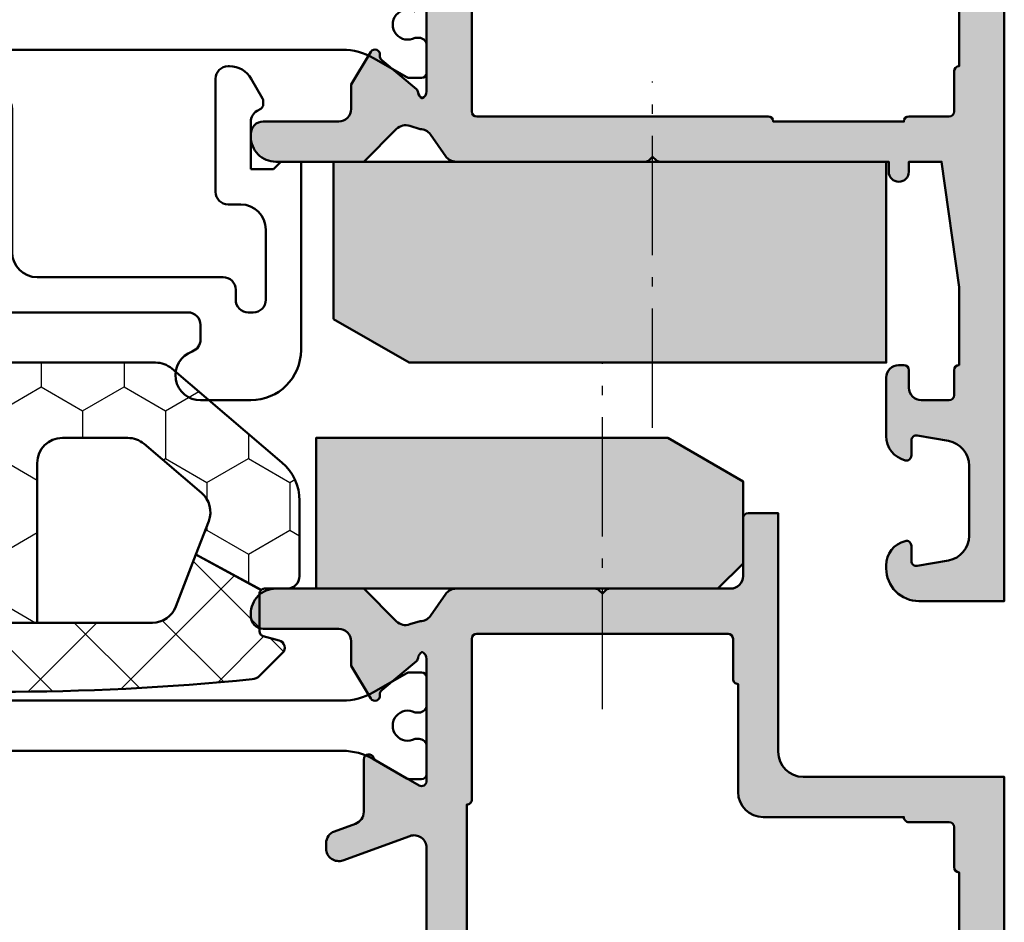
# Model space of a CAD drawing. Units: millimetres. Extents: x 0 to 1084, y -332 to 511.
# Drawn here: x 231 to 270, y 89 to 125 of the extents above; entities that cross this region are included whole.
import ezdxf

# ---------------------------------------------------------------- set-up
doc = ezdxf.new("R2010")
doc.units = ezdxf.units.MM
doc.linetypes.add('AM_DIN_G_W050', pattern=[13.75, 9.75, -1.5, 1, -1.5])
doc.linetypes.add('AM_DIN_G_W050x2', pattern=[6.875, 4.75, -0.875, 0.375, -0.875])
for name, color, linetype, lineweight in [('AL-AM_0', 3, 'Continuous', 50), ('AL-AM_8', 253, 'Continuous', 25), ('AM_5', 3, 'Continuous', 25), ('AM_7', 4, 'AM_DIN_G_W050', 25), ('GS-AM_0', 2, 'Continuous', 50), ('GS-AM_8', 51, 'Continuous', 25), ('PL-AM_0', 6, 'Continuous', 50)]:
    doc.layers.add(name, color=color, linetype=linetype, lineweight=lineweight)

# ---------------------------------------------------------------- blocks, each defined once
blk = doc.blocks.new('280281')
at = {"layer": 'AL-AM_8'}
h = blk.add_hatch(color=256, dxfattribs=at)
edge = h.paths.add_edge_path()
edge.add_arc((67.46787195789734, 56.46577847541391), 0.1999999999999008, 96.5627117052826, 139.9999892589181, ccw=False)
edge.add_arc((67.41072664004231, 56.96250215377783), 0.3000000000002453, 276.5627117052725, 331.6207038495379)
edge.add_arc((67.39969811996421, 56.69995630836223), 0.3000000000002071, 23.56858288758681, 89.99999999995386)
edge.add_line((67.39969811996446, 56.99995630836244), (62.53367271618686, 56.99995630836182))
edge.add_arc((62.53367271618686, 56.79995630836189), 0.1999999999999247, 90, 210.0000000000036)
edge.add_line((62.36046763543004, 56.69995630836192), (63.35401309479653, 54.97908509310989))
edge.add_arc((63.52721817555341, 55.07908509310978), 0.1999999999999369, 209.9999999999733, 251.4096221092677)
edge.add_arc((63.39969811997184, 54.69995630836193), 0.199999999999939, -89.99999999986971, 71.40962210942479, ccw=False)
edge.add_line((63.3996981199723, 54.49995630836199), (61.31051931771003, 54.49995630836244))
edge.add_arc((61.31051931770995, 53.99995630836248), 0.4999999999999574, 89.99999999999105, 160.0000000000001)
edge.add_line((60.84067300731704, 54.17096638002531), (60.53420273849383, 53.32894623669927))
edge.add_arc((60.06435642810089, 53.49995630836217), 0.5000000000000072, 269.99999999999346, 339.9999999999925, ccw=False)
edge.add_line((60.06435642810084, 52.99995630836216), (59.85152087360564, 52.99995630836216))
edge.add_arc((59.85152087360562, 53.49995630836218), 0.5000000000000213, 159.9999999999999, 270.00000000000244, ccw=False)
edge.add_line((59.38167456321264, 53.67096638002502), (60.34910011432135, 56.32894623669912))
edge.add_arc((59.87925380392837, 56.49995630836197), 0.5000000000000211, 340, 450.0000000000024)
edge.add_line((59.87925380392835, 56.99995630836199), (27.82378794328258, 56.99995630836281))
edge.add_arc((27.82378794328255, 56.4999563083628), 0.5000000000000142, 89.99999999999675, 200.0000000000011)
edge.add_line((27.35394163288959, 56.32894623669995), (28.32136718399852, 53.67096638002502))
edge.add_arc((27.85152087360561, 53.49995630836215), 0.4999999999999674, -89.99999999999721, 20.000000000005684, ccw=False)
edge.add_line((27.85152087360564, 52.99995630836219), (27.63868531911044, 52.99995630836216))
edge.add_arc((27.63868531911038, 53.49995630836216), 0.5, 200.0000000000069, 270.00000000000693, ccw=False)
edge.add_line((27.16883900871744, 53.32894623669927), (26.86236873989424, 54.17096638002531))
edge.add_arc((26.39252242950132, 53.99995630836248), 0.4999999999999571, 20.0000000000001, 90.00000000000938)
edge.add_line((26.39252242950124, 54.49995630836244), (24.29969790666553, 54.49995630836199))
edge.add_arc((24.29969790666553, 54.699956308362), 0.2000000000000099, 108.590377890671, 270, ccw=False)
edge.add_arc((24.1721778510834, 55.07908509310977), 0.1999999999999737, 288.5903778907963, 330.0000000000724)
edge.add_line((24.34538293184039, 54.97908509311), (25.33892839120688, 56.69995630836203))
edge.add_arc((25.16572331045003, 56.79995630836203), 0.1999999999999656, 329.9999999999962, 450.0000000000223)
edge.add_line((25.16572331044995, 56.99995630836199), (20.29969790666996, 56.99995630836199))
edge.add_arc((20.29969790666999, 56.69995630836203), 0.2999999999999616, 90.00000000000472, 156.4314171123618)
edge.add_arc((20.28866938659207, 56.96250215377768), 0.3000000000000661, 208.3792961504604, 263.437288294731)
edge.add_arc((20.23152406873699, 56.46577847541379), 0.2000000000000558, 40.00001074104739, 83.43728829469899, ccw=False)
edge.add_line((20.38473293326058, 56.59433602607268), (21.5446346212932, 55.21201954857688))
edge.add_arc((21.69784348581642, 55.34057709923567), 0.1999999999997108, 220.000010741093, 279.9999721081986)
edge.add_arc((21.76730256511973, 54.94665396421792), 0.200000000000142, -59.04593735660433, 99.99997210814797, ccw=False)
edge.add_line((21.87017269883995, 54.77513797199433), (20.57770765205703, 53.99995630836261))
edge.add_line((20.57770765205703, 53.99995630836261), (19.59969790667117, 53.99995630836267))
edge.add_arc((19.5996979066712, 53.49995630836275), 0.4999999999999147, 90.00000000000325, 180.0000000000163)
edge.add_line((19.09969790667128, 53.49995630836261), (19.09969790667128, 50.49995630836267))
edge.add_arc((18.59969790667127, 50.49995630836263), 0.5000000000000142, -89.99999999998539, 4.888534022029489e-12, ccw=False)
edge.add_line((18.59969790667139, 49.99995630836261), (18.49969790667137, 49.99995630836261))
edge.add_arc((18.49969790667119, 50.99995630836254), 0.999999999999929, 179.9999999999992, 270.0000000000106, ccw=False)
edge.add_line((17.49969790667126, 50.99995630836256), (17.49969790667126, 54.49995630836273))
edge.add_line((17.49969790667126, 54.49995630836273), (18.80601659211368, 55.80627499380526))
edge.add_arc((18.45246320152037, 56.15982838439854), 0.5000000000000266, 315.0000000000026, 380.0000000000025)
edge.add_line((18.92230951191334, 56.3308384560614), (18.79969790666996, 56.73967278308592))
edge.add_arc((18.29969790666998, 56.73967278308594), 0.4999999999999822, 359.9999999999984, 415.0000000000359)
edge.add_line((18.58648612484524, 57.1492488052306), (17.71290968849462, 57.76093361116497))
edge.add_arc((17.99969790667025, 58.17050963331177), 0.5000000000019498, 180.0000000001197, 235.00000000014148, ccw=False)
edge.add_line((17.4996979066683, 58.17050963331073), (17.49969790666819, 63.71711359588903))
edge.add_arc((17.69969790666811, 63.7171135958892), 0.1999999999999247, 135.0000000000561, 180.0000000000489, ccw=False)
edge.add_line((17.55827655043072, 63.85853495212632), (17.69969790666801, 63.99995630836361))
edge.add_line((17.69969790666801, 63.99995630836361), (17.55827655043083, 64.1413776646009))
edge.add_arc((17.69969790666823, 64.28279902083817), 0.2000000000000348, 179.9999999999959, 224.9999999999755, ccw=False)
edge.add_line((17.49969790666819, 64.28279902083818), (17.49969790666773, 69.09995630836369))
edge.add_arc((16.99969790666773, 69.09995630836369), 0.5, 0, 90)
edge.add_line((16.99969790666773, 69.59995630836369), (14.69969790666812, 69.59995630836369))
edge.add_arc((14.69969790666811, 69.79995630836372), 0.2000000000000313, 180.0000000000122, 270.0000000000041, ccw=False)
edge.add_line((14.49969790666808, 69.79995630836368), (14.49969790666821, 70.99995630836361))
edge.add_line((14.49969790666821, 70.99995630836361), (23.99969790666682, 70.99995630836372))
edge.add_arc((23.99969790666682, 71.99995630836372), 1, 270, 360)
edge.add_line((24.99969790666682, 71.99995630836372), (24.99969790666671, 79.99995630836358))
edge.add_line((24.99969790666671, 79.99995630836358), (73.99969790666866, 79.9999563083621))
edge.add_line((73.99969790666866, 79.9999563083621), (73.99969790666853, 76.9999563083621))
edge.add_arc((72.99969790666853, 76.9999563083621), 1, -90, 0, ccw=False)
edge.add_line((72.99969790666853, 75.9999563083621), (72.59969790666855, 75.9999563083621))
edge.add_arc((72.59969790666855, 76.19995630836215), 0.2000000000000455, 180, 270, ccw=False)
edge.add_line((72.39969790666851, 76.19995630836215), (72.39969790666851, 77.89995630836219))
edge.add_arc((71.89969790666851, 77.89995630836219), 0.5, 0, 90)
edge.add_line((71.89969790666851, 78.39995630836219), (69.99969790666853, 78.39995630836219))
edge.add_arc((69.99969790666853, 77.39995630836219), 1, 90, 180)
edge.add_line((68.99969790666853, 77.39995630836219), (68.99969790666853, 71.28279902083656))
edge.add_arc((68.79969790666838, 71.28279902083659), 0.200000000000145, 315.0000000000374, 359.99999999999187, ccw=False)
edge.add_line((68.94111926290589, 71.14137766459928), (68.7996979066686, 70.99995630836199))
edge.add_line((68.7996979066686, 70.99995630836199), (68.94111926290589, 70.8585349521247))
edge.add_arc((68.7996979066687, 70.71711359588734), 0.1999999999999494, 2.029310053330846e-11, 45.00000000003462, ccw=False)
edge.add_line((68.99969790666864, 70.71711359588741), (68.99969790666864, 64.59995630836212))
edge.add_arc((69.99969790666864, 64.59995630836212), 1, 180, 270)
edge.add_line((69.99969790666864, 63.59995630836212), (71.89969790666851, 63.59995630836212))
edge.add_arc((71.89969790666851, 64.09995630836212), 0.5, 270, 360)
edge.add_line((72.39969790666851, 64.09995630836212), (72.39969790666851, 65.79995630836217))
edge.add_arc((72.5996979066684, 65.7999563083621), 0.1999999999998892, 89.99999999995521, 179.9999999999797, ccw=False)
edge.add_line((72.59969790666855, 65.99995630836199), (72.99969790666864, 65.99995630836199))
edge.add_arc((72.99969790666864, 64.99995630836199), 1, 0, 90, ccw=False)
edge.add_line((73.99969790666864, 64.99995630836199), (73.99969790666864, 61.47455330836189))
edge.add_arc((72.9996979066687, 61.47455330836193), 0.9999999999999432, 284.4775119999989, 359.99999999999795, ccw=False)
edge.add_arc((73.19969774654086, 60.69995643239622), 0.1999998398721397, 180.0000355332057, 284.4775704784329, ccw=False)
edge.add_line((72.99969790666876, 60.69995630836203), (72.99969790666864, 61.49995630836199))
edge.add_arc((72.49969790666864, 61.49995630836199), 0.5, 0, 90)
edge.add_line((72.49969790666864, 61.99995630836199), (69.19969792812105, 61.99995666232709))
edge.add_arc((69.19969790666859, 61.79995666232715), 0.1999999999999471, 89.99999385432157, 179.9999999999959)
edge.add_line((68.99969790666864, 61.79995666232716), (68.9996979066658, 56.99995609506342))
edge.add_line((68.9996979066658, 56.99995609506342), (68.89969811996446, 56.89995630836219))
edge.add_line((68.89969811996446, 56.89995630836219), (68.89969811996446, 56.49995630836199))
edge.add_line((68.89969811996446, 56.49995630836199), (68.56097810732058, 54.9033271990522))
edge.add_arc((68.75903172106892, 54.87549257886027), 0.200000000000016, 172.0000000000261, 249.9999999999818)
edge.add_line((68.69062769240372, 54.6875540547031), (68.70833252861678, 54.68111002131897))
edge.add_arc((68.63992849995157, 54.49317149716178), 0.2000000000000414, -1.0174971976084635e-11, 69.99999999997999, ccw=False)
edge.add_line((68.83992849995161, 54.49317149716174), (68.83992849995161, 53.32257594743831))
edge.add_arc((68.63992849995157, 53.32257594743831), 0.2000000000000455, -120.9540626434125, 0, ccw=False)
edge.add_line((68.53705836623135, 53.15105995521483), (65.82922332779447, 54.77513797199455))
edge.add_arc((65.9320934615147, 54.94665396421811), 0.2000000000001212, 80.00002789185498, 239.0459373565956, ccw=False)
edge.add_arc((66.00155254081807, 55.34057709923589), 0.1999999999997658, 260.0000278917834, 319.9999892589055)
edge.add_line((66.15476140534133, 55.21201954857705), (67.31466309337395, 56.5943360260728))
edge = h.paths.add_edge_path(flags=16)
edge.add_line((67.19969790666755, 77.799970872241), (67.19969790666755, 76.19997087224104))
edge.add_arc((67.39969790666743, 76.19997087224093), 0.1999999999998749, 179.9999999999674, 269.9999999999837)
edge.add_line((67.39969790666737, 75.99997087224105), (67.39969790666737, 60.79997087224339))
edge.add_arc((67.39969790666754, 60.5999708722434), 0.1999999999999886, 90.00000000004887, 180.0000000000163)
edge.add_line((67.19969790666755, 60.59997087224335), (67.19969790666755, 58.99997087224338))
edge.add_arc((66.99969790666756, 58.99997087224339), 0.1999999999999886, 269.99999999998374, 359.99999999999795, ccw=False)
edge.add_line((66.9996979066675, 58.79997087224339), (60.59969790666742, 58.79997087224316))
edge.add_arc((60.59969790666747, 58.59997087224307), 0.2000000000000952, 90.00000000001424, 180.000000000002)
edge.add_line((60.39969790666737, 58.59997087224306), (26.09969790666923, 58.5999708722434))
edge.add_arc((25.89969790666924, 58.5999708722434), 0.1999999999999957, 2.035554996136694e-12, 90.00000000001424)
edge.add_line((25.89969790666919, 58.79997087224339), (19.49969790666887, 58.79997087224334))
edge.add_arc((19.49969790666896, 58.99997087224335), 0.2000000000000171, 179.9999999999918, 269.99999999997556, ccw=False)
edge.add_line((19.29969790666894, 58.99997087224338), (19.29969790666894, 68.99997087224321))
edge.add_arc((19.49969790666895, 68.99997087224318), 0.2000000000000135, 89.99999999999079, 179.9999999999918, ccw=False)
edge.add_line((19.49969790666898, 69.1999708722432), (21.09969790666912, 69.19997087224314))
edge.add_arc((21.09969790666917, 69.39997087224313), 0.1999999999999886, 269.9999999999847, 360)
edge.add_line((21.29969790666917, 69.39997087224313), (25.59969790666742, 69.39997087224319))
edge.add_arc((25.59969790666742, 70.39997087224319), 1, 269.9999999999998, 360)
edge.add_line((26.59969790666742, 70.39997087224319), (26.59969790666742, 75.99997087224105))
edge.add_arc((26.59969790666736, 76.19997087224093), 0.1999999999998749, 270.0000000000163, 360.0000000000326)
edge.add_line((26.79969790666723, 76.19997087224104), (26.79969790666723, 77.79997087224169))
edge.add_arc((26.99969790666695, 77.79997087224133), 0.1999999999997186, 89.99999999990638, 179.9999999998982, ccw=False)
edge.add_line((26.99969790666728, 77.99997087224105), (28.59969790666753, 77.99997087224094))
edge.add_arc((28.59969790666753, 78.19997087224098), 0.2000000000000455, 269.999999999999, 360)
edge.add_line((28.79969790666757, 78.19997087224098), (65.19969790666732, 78.19997087224098))
edge.add_arc((65.39969790666737, 78.19997087224098), 0.2000000000000455, 180, 270)
edge.add_line((65.39969790666737, 77.99997087224094), (66.9996979066675, 77.99997087224105))
edge.add_arc((66.99969790666746, 77.79997087224096), 0.2000000000000881, 1.2221335055073723e-11, 89.99999999998778, ccw=False)
at = {"layer": 'AL-AM_0'}
for points in [[(59.87925380392835, 56.99995630836199), (27.82378794328258, 56.99995630836281, 0.5205670505517701), (27.35394163288959, 56.32894623669995), (28.32136718399852, 53.67096638002502, -0.5205670505517626), (27.85152087360564, 52.99995630836219), (27.63868531911044, 52.99995630836216, -0.3152987888789829), (27.16883900871744, 53.32894623669927), (26.86236873989424, 54.17096638002531, 0.3152987888790295), (26.39252242950124, 54.49995630836244), (24.29969790666553, 54.49995630836199, -0.8496353663927482), (24.23593787887467, 54.88952070073597, 0.1826758136816244), (24.34538293184039, 54.97908509311), (25.33892839120688, 56.69995630836203, 0.5773502691897747), (25.16572331044995, 56.99995630836199), (20.29969790666996, 56.99995630836199, 0.2982622194424188), (20.02472327187081, 56.819910258764, 0.2449666495732046), (20.25438219587909, 56.66446794675934, -0.1918334078763587), (20.38473293326058, 56.59433602607268), (21.5446346212932, 55.21201954857688, 0.2679490117607036), (21.73257302546813, 55.14361553172702, -0.8320301570846118), (21.87017269883995, 54.77513797199433), (20.57770765205703, 53.99995630836261), (19.59969790667117, 53.99995630836267, 0.4142135623731616), (19.09969790667128, 53.49995630836261), (19.09969790667128, 50.49995630836267, -0.4142135623730451), (18.59969790667139, 49.99995630836261), (18.49969790667137, 49.99995630836261, -0.4142135623731533), (17.49969790667126, 50.99995630836256), (17.49969790667126, 54.49995630836273), (18.80601659211368, 55.80627499380526, 0.291473419586087), (18.92230951191334, 56.3308384560614), (18.79969790666996, 56.73967278308592, 0.2446984432292078), (18.58648612484524, 57.1492488052306), (17.71290968849462, 57.76093361116497, -0.2446984432291355), (17.4996979066683, 58.17050963331073), (17.49969790666819, 63.71711359588903, -0.1989123673796236), (17.55827655043072, 63.85853495212632), (17.69969790666801, 63.99995630836361), (17.55827655043083, 64.1413776646009, -0.1989123673795641), (17.49969790666819, 64.28279902083818), (17.49969790666773, 69.09995630836369, 0.414213562373095), (16.99969790666773, 69.59995630836369), (14.69969790666812, 69.59995630836369, -0.4142135623730534), (14.49969790666808, 69.79995630836368), (14.49969790666821, 70.99995630836361), (23.99969790666682, 70.99995630836372, 0.414213562373095), (24.99969790666682, 71.99995630836372), (24.99969790666671, 79.99995630836358), (73.99969790666866, 79.9999563083621)], [(66.9996979066675, 58.79997087224339), (60.59969790666742, 58.79997087224316, 0.4142135623730326), (60.39969790666737, 58.59997087224306), (26.09969790666923, 58.5999708722434, 0.4142135623731575), (25.89969790666919, 58.79997087224339), (19.49969790666887, 58.79997087224334, -0.4142135623730118), (19.29969790666894, 58.99997087224338), (19.29969790666894, 68.99997087224321, -0.4142135623731054), (19.49969790666898, 69.1999708722432), (21.09969790666912, 69.19997087224314, 0.4142135623731679), (21.29969790666917, 69.39997087224313), (25.59969790666742, 69.39997087224319, 0.4142135623730971), (26.59969790666742, 70.39997087224319), (26.59969790666742, 75.99997087224105, 0.4142135623731731), (26.79969790666723, 76.19997087224104), (26.79969790666723, 77.79997087224169, -0.4142135623730534), (26.99969790666728, 77.99997087224105), (28.59969790666753, 77.99997087224094, 0.4142135623731054), (28.79969790666757, 78.19997087224098), (65.19969790666732, 78.19997087224098, 0.414213562373095), (65.39969790666737, 77.99997087224094), (66.9996979066675, 77.99997087224105, -0.4142135623729702)]]:
    blk.add_lwpolyline(points, format="xyb", dxfattribs=at)
at = {"layer": 'PL-AM_0'}
blk.add_lwpolyline([(21.95990264629393, 26.35840064795516), (21.95990264629393, 53.6415410965308, 0.1316515373615639), (21.62497087507208, 54.89153292239824), (20.86169718799167, 56.21357325543271, -0.1316515373615647), (20.83490264629393, 56.31357260150211), (20.83490264629393, 56.79997277224403, -0.414213562373093), (21.03490264629393, 56.99997277224404), (22.13490884629398, 56.99997277224404, -0.4142135623730958), (22.43490884629398, 56.69997277224404), (22.43490884629398, 56.54045772875919, 1.696130466702118), (23.48491184629404, 56.54042989457945), (23.48491184629404, 56.69997277224404, -0.4142135623730951), (23.78491184629404, 56.99997277224404), (24.88490264629393, 56.99997277224404, -0.4142135623730938), (25.08490264629393, 56.79997277224403), (25.08490264629393, 56.31356132726726, -0.1316524248034636), (25.05810775566837, 56.21356137683433), (24.29483897911332, 54.89154020229396, 0.1316524248034651), (23.95990284629386, 53.6415408218824), (23.95990284629386, 26.35840092260356, 0.1316524248034648)], format="xyb", dxfattribs=at)
blk = doc.blocks.new('280180')
at = {"layer": 'AL-AM_8'}
h = blk.add_hatch(color=256, dxfattribs=at)
edge = h.paths.add_edge_path()
edge.add_arc((-41.87955589726448, -56.29997087224092), 0.4999999999999929, 159.9999999999953, 269.99999999999756, ccw=False)
edge.add_line((-42.34940220765736, -56.12896080057817), (-41.38197665654889, -53.47098094390458))
edge.add_arc((-41.85182296694188, -53.2999708722416), 0.4999999999999859, 339.9999999999968, 450.0000000000008)
edge.add_line((-41.85182296694188, -52.7999708722416), (-42.06465852143708, -52.7999708722416))
edge.add_arc((-42.06465852143708, -53.2999708722416), 0.4999999999999787, 89.99999999999186, 159.9999999999947)
edge.add_line((-42.53450483183008, -53.12896080057862), (-42.84097510065328, -53.97098094390458))
edge.add_arc((-43.31082141104616, -53.79997087224183), 0.5000000000000108, 269.99999999998863, 339.99999999999613, ccw=False)
edge.add_line((-43.31082141104628, -54.29997087224183), (-45.40000021330479, -54.29997087224137))
edge.add_arc((-45.40000021330479, -54.49997087224142), 0.2000000000000028, 90.00000000000408, 251.4096221092975)
edge.add_arc((-45.52752026888686, -54.87909965698918), 0.1999999999999698, 29.999999999965382, 71.40962210925818, ccw=False)
edge.add_line((-45.35431518812993, -54.77909965698927), (-44.36076972876344, -56.49997087224142))
edge.add_arc((-44.53397480952026, -56.59997087224133), 0.1999999999999303, -90.00000000003052, 30.000000000002615, ccw=False)
edge.add_line((-44.53397480952037, -56.79997087224137), (-49.40000021329797, -56.79997087224206))
edge.add_arc((-49.40000021329752, -56.49997087224165), 0.300000000000253, 203.56858288758, 269.99999999992673, ccw=False)
edge.add_arc((-49.4110287333757, -56.76251671765726), 0.3000000000001997, 96.56271170528862, 151.6207038495395, ccw=False)
edge.add_arc((-49.46817405123079, -56.26579303929338), 0.1999999999998784, 276.5627117052689, 319.9999892589028)
edge.add_line((-49.31496518670747, -56.39435058995218), (-48.15506349867474, -55.01203411245638))
edge.add_arc((-48.00185463415153, -55.14059166311517), 0.1999999999996679, 80.00002789179479, 139.9999892589153, ccw=False)
edge.add_arc((-47.9323955548482, -54.74666852809764), 0.200000000000114, 260.0000278918507, 419.0459373566001)
edge.add_line((-47.82952542112798, -54.57515253587394), (-50.53736045956475, -52.95107451909416))
edge.add_arc((-50.64023059328497, -53.12259051131787), 0.2000000000000469, 59.04593735658755, 180)
edge.add_line((-50.84023059328501, -53.12259051131787), (-50.84023059328501, -54.2931860610413))
edge.add_arc((-50.64023059328508, -54.2931860610413), 0.199999999999946, 179.9999999999715, 250.0000000000005)
edge.add_line((-50.70863462195018, -54.48112458519836), (-50.69092978573724, -54.48756861858237))
edge.add_arc((-50.75933381440245, -54.67550714273989), 0.2000000000001306, -7.999999999936222, 69.99999999998721, ccw=False)
edge.add_line((-50.56128020065398, -54.70334176293159), (-50.90000021329797, -56.29997087224137))
edge.add_line((-50.90000021329797, -56.29997087224137), (-50.90000021329797, -56.69997087224147))
edge.add_line((-50.90000021329797, -56.69997087224169), (-50.99999999999932, -56.79997065894304))
edge.add_line((-50.99999999999932, -56.79997065894281), (-51.00000000000205, -61.59997122620643))
edge.add_arc((-51.20000000000209, -61.59997122620643), 0.2000000000000384, 269.99999385431545, 359.9999999999715, ccw=False)
edge.add_line((-51.20000002145457, -61.79997122620648), (-54.50000000000205, -61.79997087224137))
edge.add_arc((-54.50000000000205, -61.29997087224137), 0.4999999999999929, 179.9999999999992, 270.0000000000008, ccw=False)
edge.add_line((-55.00000000000205, -61.29997087224137), (-55.00000000000227, -60.49997087224142))
edge.add_arc((-55.19999983987429, -60.49997099627558), 0.1999998398720664, 3.553318942170366e-05, 104.4775704784109)
edge.add_arc((-55.00000000000205, -61.27456787224151), 0.9999999999999981, 104.4775119999977, 179.9999999999951)
edge.add_line((-56.00000000000205, -61.27456787224128), (-56.00000000000205, -64.79997087224137))
edge.add_arc((-55.00000000000205, -64.79997087224137), 0.9999999999999858, 179.9999999999992, 270.0000000000008)
edge.add_line((-55.00000000000205, -65.79997087224137), (-54.60000000000196, -65.79997087224137))
edge.add_arc((-54.60000000000184, -65.59997087224156), 0.1999999999999176, 269.9999999999634, 359.9999999999715)
edge.add_line((-54.40000000000191, -65.59997087224156), (-54.40000000000191, -63.89997087224151))
edge.add_arc((-53.90000000000191, -63.89997087224151), 0.5000000000000142, 90.00000000000159, 180, ccw=False)
edge.add_line((-53.90000000000191, -63.39997087224151), (-52.00000000000205, -63.39997087224151))
edge.add_arc((-52.00000000000205, -64.39997087224151), 0.9999999999999858, -1.5916157281026244e-12, 90, ccw=False)
edge.add_line((-51.00000000000205, -64.39997087224151), (-51.00000000000205, -70.5171281597668))
edge.add_arc((-50.800000000002, -70.5171281597668), 0.1999999999999957, 180.0000000000285, 225.0000000000273)
edge.add_line((-50.94142135623929, -70.65854951600409), (-50.800000000002, -70.79997087224137))
edge.add_line((-50.800000000002, -70.79997087224137), (-50.94142135623929, -70.94139222847866))
edge.add_arc((-50.80000000000177, -71.08281358471618), 0.2000000000002006, 134.9999999999971, 179.9999999999511)
edge.add_line((-51.00000000000205, -71.08281358471595), (-51.00000000000205, -77.19997087224147))
edge.add_arc((-52.00000000000205, -77.19997087224169), 0.9999999999999858, -90.0000000000008, 7.958078640513122e-13, ccw=False)
edge.add_line((-52.00000000000205, -78.19997087224169), (-53.90000000000191, -78.19997087224169))
edge.add_arc((-53.90000000000191, -77.69997087224169), 0.4999999999999858, 179.9999999999984, 270.0000000000008, ccw=False)
edge.add_line((-54.40000000000191, -77.69997087224169), (-54.40000000000191, -75.99997087224165))
edge.add_arc((-54.60000000000196, -75.99997087224165), 0.2000000000000384, 359.999999999996, 450.000000000002)
edge.add_line((-54.60000000000196, -75.7999708722416), (-55.00000000000205, -75.7999708722416))
edge.add_arc((-55.00000000000205, -76.7999708722416), 0.9999999999999858, 89.99999999999919, 180.0000000000008)
edge.add_line((-56.00000000000205, -76.7999708722416), (-56.00000000000205, -79.7999708722416))
edge.add_line((-56.00000000000205, -79.7999708722416), (17.99969790666603, -79.79997087224388))
edge.add_line((17.99969790666603, -79.79997087224388), (17.99969790666603, -76.39997087224401))
edge.add_arc((16.69969790666607, -76.39997087224401), 1.29999999999994, 359.9999999999994, 450.0000000000056)
edge.add_line((16.69969790666596, -75.09997087224406), (16.57429490666607, -75.09997087224406))
edge.add_arc((16.57429490666607, -76.09997087224406), 1.000000000000057, 90.00000000000061, 165.5224879999994)
edge.add_arc((15.79969803070037, -75.8999710323717), 0.1999998398722187, 165.5224295215771, 269.9999644667724)
edge.add_line((15.7996979066661, -76.09997087224406), (16.39969790666601, -76.09997087224383))
edge.add_arc((16.39969790666589, -76.29997087224388), 0.2000000000000455, -9.999999999996305, 89.99999999997351, ccw=False)
edge.add_line((16.5966594572684, -76.33470050777737), (16.37820469139035, -77.57361904991103))
edge.add_arc((15.3933969383782, -77.39997087224401), 0.9999999999999135, 269.99999999999625, 350.00000000000557, ccw=False)
edge.add_line((15.39339693837815, -78.39997087224401), (12.60599898289661, -78.39997087224401))
edge.add_arc((12.60599898289649, -77.39997087224401), 1.000000000000014, 189.9999999999992, 270.0000000000054, ccw=False)
edge.add_line((11.62119122988429, -77.5736190499108), (11.40273646400624, -76.33470050777714))
edge.add_arc((11.59969801460863, -76.29997087224388), 0.1999999999999426, 89.99999999999739, 189.9999999999973, ccw=False)
edge.add_line((11.59969801460863, -76.09997087224406), (12.19969790666607, -76.09997087224406))
edge.add_arc((12.19969790666607, -75.89997087224401), 0.1999999999999744, 269.9999999999985, 374.4775120000318)
edge.add_arc((11.42510111339016, -76.09997103237174), 1.000000160127704, 14.47751925539305, 90.0000118444153)
edge.add_line((11.4251009066661, -75.09997087224406), (9.099697906666051, -75.09997087224406))
edge.add_arc((9.099697906666051, -75.59997087224406), 0.5000000000000142, 90.0000000000016, 179.9999999999723)
edge.add_line((8.599697906666051, -75.59997087224383), (8.599697906665597, -75.79997087224365))
edge.add_arc((8.79969790666587, -75.79997087224342), 0.2000000000002995, 180.0000000000326, 269.9999999999923)
edge.add_line((8.79969790666587, -75.9999708722437), (9.499697906666142, -75.99997087224392))
edge.add_arc((9.499697906666142, -76.49997087224392), 0.5, 0, 90.00000000000023, ccw=False)
edge.add_line((9.999697906666142, -76.49997087224392), (9.999697906666142, -77.59997087224383))
edge.add_arc((9.799697906666097, -77.59997087224383), 0.2000000000000419, -90.00000000000102, 0, ccw=False)
edge.add_line((9.799697906666097, -77.79997087224388), (8.799697906666097, -77.79997087224388))
edge.add_arc((8.799697906666097, -77.99997087224392), 0.2000000000000455, 89.99999999999795, 180)
edge.add_line((8.599697906666051, -77.99997087224392), (5.499999999989996, -77.99997087224324))
edge.add_line((5.499999999989996, -77.99997087224324), (0.4999999999974989, -77.2999708722441))
edge.add_line((0.4999999999974989, -77.2999708722441), (0.4999999999974989, -75.99997087224347))
edge.add_line((0.4999999999974989, -75.99997087224347), (0.8999999999975898, -75.99997087224347))
edge.add_arc((0.8999999999975898, -75.59997087224338), 0.3999999999999773, 270, 450)
edge.add_line((0.8999999999975898, -75.19997087224351), (0.4999999999974989, -75.19997087224351))
edge.add_line((0.4999999999974989, -75.19997087224351), (0.49999999999784, -66.08282814859626))
edge.add_arc((0.2999999999977945, -66.08282814859626), 0.2000000000000935, 3.663998993044259e-11, 45.00000000001619)
edge.add_line((0.4414213562350824, -65.94140679235898), (0.2999999999977945, -65.79998543612169))
edge.add_line((0.2999999999977945, -65.79998543612169), (0.4414213562350824, -65.6585640798844))
edge.add_arc((0.2999999999979082, -65.51714272364711), 0.1999999999998971, 314.999999999962, 359.9999999999878)
edge.add_line((0.49999999999784, -65.51714272364711), (0.499999999998181, -57.97052419719034))
edge.add_arc((-3.637978807091713e-12, -57.97052419719103), 0.5000000000018099, 1.017777498064641e-10, 55.00000000013339)
edge.add_line((0.2867882181719779, -57.56094817504436), (-0.5867882181786399, -56.94926336910999))
edge.add_arc((-0.3000000000034788, -56.53968734696559), 0.49999999999991, 179.9999999999878, 235.0000000000324, ccw=False)
edge.add_line((-0.8000000000033651, -56.53968734696537), (-0.9226116052468569, -56.13085301994079))
edge.add_arc((-0.4527652948538616, -55.95984294827804), 0.5000000000000628, 135.0000000000047, 200.0000000000009, ccw=False)
edge.add_line((-0.8063186854471951, -55.6062895576847), (0.4999999999952252, -54.29997087224228))
edge.add_line((0.4999999999952252, -54.29997087224228), (0.4999999999952252, -50.79997087224206))
edge.add_arc((-0.5000000000046612, -50.79997087224206), 0.9999999999998995, 359.9999999999976, 450.0000000000058)
edge.add_line((-0.5000000000047748, -49.79997087224206), (-0.6000000000047976, -49.79997087224206))
edge.add_arc((-0.6000000000045702, -50.29997087224228), 0.5000000000000924, 90.00000000002402, 179.9999999999959)
edge.add_line((-1.100000000004684, -50.29997087224206), (-1.100000000004684, -53.29997087224206))
edge.add_arc((-1.600000000004684, -53.29997087224206), 0.4999999999999967, -90.00000000000051, 6.480149750132114e-12, ccw=False)
edge.add_line((-1.600000000004684, -53.79997087224206), (-2.578009745390546, -53.79997087224206))
edge.add_line((-2.578009745390546, -53.79997087224206), (-3.870474792173354, -54.57515253587371))
edge.add_arc((-3.767604658453138, -54.74666852809742), 0.2000000000001105, 120.9540626434033, 279.9999721081148)
edge.add_arc((-3.698145579149809, -55.14059166311517), 0.1999999999997473, 40.00001074109218, 99.99997210822158, ccw=False)
edge.add_line((-3.544936714626601, -55.01203411245638), (-2.385035026594096, -56.39435058995218))
edge.add_arc((-2.231826162070433, -56.26579303929316), 0.2000000000002055, 220.0000107410697, 263.4372882947179)
edge.add_arc((-2.288971479925522, -56.76251671765704), 0.299999999999942, 28.379296150445498, 83.43728829472042, ccw=False)
edge.add_arc((-2.300000000003479, -56.49997087224165), 0.2999999999999184, 270.0000000000205, 336.43141711236694, ccw=False)
edge.add_line((-2.300000000003365, -56.79997087224137), (-7.166025403783465, -56.79997087224137))
edge.add_arc((-7.166025403783578, -56.59997087224156), 0.199999999999946, 149.9999999999883, 270.00000000003104, ccw=False)
edge.add_line((-7.339230484540394, -56.49997087224142), (-6.345685025173907, -54.77909965698927))
edge.add_arc((-6.172479944416864, -54.87909965698941), 0.200000000000129, 108.59037789074989, 150.0000000000326, ccw=False)
edge.add_arc((-6.299999999997681, -54.49997087224119), 0.1999999999998252, 288.5903778903314, 449.9999999996226)
edge.add_line((-6.29999999999643, -54.29997087224137), (-8.392824522837486, -54.29997087224183))
edge.add_arc((-8.392824522837486, -53.79997087224183), 0.5, 200.0000000000034, 270.0000000000122, ccw=False)
edge.add_line((-8.862670833230482, -53.97098094390481), (-9.169141102053686, -53.12896080057885))
edge.add_arc((-9.638987412446568, -53.2999708722416), 0.5000000000000145, 20.00000000000809, 90.00000000000588)
edge.add_line((-9.638987412446681, -52.7999708722416), (-9.851822966941882, -52.7999708722416))
edge.add_arc((-9.851822966941882, -53.2999708722416), 0.4999999999999929, 90, 200.0000000000029)
edge.add_line((-10.32166927733476, -53.47098094390458), (-9.354243726225945, -56.12896080057908))
edge.add_arc((-9.82409003661894, -56.29997087224183), 0.5000000000000103, -90.00000000000318, 19.999999999999716, ccw=False)
edge.add_line((-9.82409003661894, -56.79997087224183), (-41.87955589726448, -56.79997087224092))
edge = h.paths.add_edge_path(flags=16)
edge.add_line((-7.900000000002819, -58.60000000000173), (-1.500000000003183, -58.60000000000196))
edge.add_arc((-1.500000000003411, -58.80000000000246), 0.2000000000003226, -8.338929546880536e-11, 89.9999999999203, ccw=False)
edge.add_line((-1.300000000003138, -58.80000000000268), (-1.300000000003138, -70.40000000000191))
edge.add_arc((-1.100000000003092, -70.40000000000191), 0.2000000000000974, 180.0000000000163, 269.9999999999852)
edge.add_line((-1.100000000003092, -70.60000000000196), (-1.100000000002865, -75.79997087224115))
edge.add_arc((-1.100000000002865, -75.99997087224119), 0.2000000000000455, 89.99999999999861, 180)
edge.add_line((-1.30000000000291, -75.99997087224119), (-1.30000000000291, -77.5999708722411))
edge.add_arc((-1.500000000002956, -77.5999708722411), 0.2000000000000763, 270.00000000000887, 359.99999999999187, ccw=False)
edge.add_line((-1.500000000002956, -77.79997087224115), (-3.100000000002638, -77.79997087224115))
edge.add_arc((-3.100000000002638, -77.99997087224119), 0.1999999999999318, 90.00000000000101, 180)
edge.add_line((-3.300000000002569, -77.99997087224119), (-47.20000000000186, -77.99997087224165))
edge.add_arc((-47.4000000000018, -77.99997087224165), 0.2000000000000171, 8.142219984545908e-12, 90.00000000000813)
edge.add_line((-47.40000000000191, -77.7999708722416), (-49.00000000000205, -77.7999708722416))
edge.add_arc((-49.00000000000193, -77.59997087224156), 0.2000000000000881, 180.0000000000122, 269.9999999999878, ccw=False)
edge.add_line((-49.20000000000209, -77.59997087224156), (-49.20000000000209, -75.99997087224165))
edge.add_arc((-49.40000000000214, -75.99997087224165), 0.2000000000000384, 359.999999999996, 450.000000000002)
edge.add_line((-49.40000000000214, -75.7999708722416), (-49.40000000000191, -72.7999708722416))
edge.add_arc((-49.40000000000202, -72.59997087224156), 0.1999999999999602, 270.0000000000407, 360.0000000000244)
edge.add_line((-49.20000000000209, -72.59997087224156), (-49.20000000000209, -68.99997087224165))
edge.add_arc((-49.40000000000214, -68.99997087224142), 0.2000000000000384, 359.999999999996, 450.000000000002)
edge.add_line((-49.40000000000214, -68.79997087224137), (-49.40000000000191, -60.60000000000127))
edge.add_arc((-49.40000000000202, -60.40000000000146), 0.1999999999999886, 270.0000000000488, 360.0000000000163)
edge.add_line((-49.20000000000209, -60.40000000000146), (-49.20000000000209, -58.80000000000155))
edge.add_arc((-49.00000000000205, -58.80000000000155), 0.2000000000000384, 89.99999999999801, 180.000000000002, ccw=False)
edge.add_line((-49.00000000000205, -58.6000000000015), (-42.60000000000196, -58.60000000000127))
edge.add_arc((-42.60000000000207, -58.40000000000123), 0.1999999999999673, 270.0000000000427, 360.0000000000224)
edge.add_line((-42.40000000000214, -58.40000000000123), (-8.100000000002751, -58.40000000000191))
edge.add_arc((-7.900000000002706, -58.40000000000191), 0.199999999999994, 179.9999999999858, 269.9999999999822)
at = {"layer": 'AL-AM_0'}
for points in [[(-7.166025403783465, -56.79997087224137), (-2.300000000003365, -56.79997087224137, 0.2982622194423803), (-2.025025365204328, -56.6199248226435, 0.2449666495732199), (-2.254684289212491, -56.46448251063885, -0.1918334078763347), (-2.385035026594096, -56.39435058995218), (-3.544936714626601, -55.01203411245638, 0.2679490117607977), (-3.732875118801644, -54.94363009560652, -0.8320301570843225), (-3.870474792173354, -54.57515253587394), (-2.578009745390546, -53.79997087224206), (-1.600000000004684, -53.79997087224206, 0.4142135623731325), (-1.100000000004684, -53.29997087224206), (-1.100000000004684, -50.29997087224206, -0.4142135623729535), (-0.6000000000047976, -49.79997087224206), (-0.5000000000047748, -49.79997087224206, -0.4142135623731408), (0.4999999999952252, -50.79997087224206), (0.4999999999952252, -54.29997087224228), (-0.8063186854471951, -55.6062895576847, 0.2914734195860812), (-0.9226116052468569, -56.13085301994079), (-0.8000000000033651, -56.53968734696537, 0.2446984432292374), (-0.5867882181786399, -56.94926336911021), (0.2867882181719779, -57.56094817504436, -0.2446984432291707), (0.499999999998181, -57.97052419719012), (0.49999999999784, -65.51714272364711, -0.1989123673797376), (0.4414213562350824, -65.6585640798844), (0.2999999999977945, -65.79998543612169), (0.4414213562350824, -65.94140679235898, -0.1989123673796238), (0.49999999999784, -66.08282814859626), (0.4999999999974989, -75.19997087224351), (0.8999999999975898, -75.19997087224351, -0.9999999999999999), (0.8999999999975898, -75.99997087224347), (0.4999999999974989, -75.99997087224347), (0.4999999999974989, -77.2999708722441), (5.499999999989996, -77.99997087224324), (8.599697906666051, -77.99997087224392), (8.599697906666051, -77.99997087224392, -0.414213562373095), (8.799697906666097, -77.79997087224388), (9.799697906666097, -77.79997087224388, 0.414213562373095), (9.999697906666142, -77.59997087224383), (9.999697906666142, -76.49997087224392, 0.414213562373095), (9.499697906666142, -75.99997087224392), (8.79969790666587, -75.9999708722437, -0.4142135623729077), (8.599697906665597, -75.79997087224365), (8.599697906666051, -75.59997087224383, -0.4142135623729619), (9.099697906666051, -75.09997087224406), (11.4251009066661, -75.09997087224406, -0.3419987363911902), (12.39334707413866, -75.84997087287229, -0.4903143938196831), (12.19969790666607, -76.09997087224406), (11.59969801460863, -76.09997087224406, 0.466307658154962), (11.40273646400624, -76.33470050777737), (11.62119122988429, -77.5736190499108, 0.3639702342662335), (12.60599898289661, -78.39997087224401), (15.39339693837815, -78.39997087224401, 0.363970234266254), (16.37820469139035, -77.5736190499108), (16.5966594572684, -76.33470050777737, 0.4663076581548225), (16.39969790666601, -76.09997087224383), (15.7996979066661, -76.09997087224406, -0.4903145180059066), (15.60604906930291, -75.84997087538613, -0.3419987140258108), (16.57429490666607, -75.09997087224406), (16.69969790666596, -75.09997087224406, -0.4142135623731242), (17.99969790666603, -76.39997087224401), (17.99969790666603, -79.79997087224388), (-56.00000000000205, -79.7999708722416)], [(-47.20000000000186, -77.99997087224165), (-3.300000000002569, -77.99997087224119, -0.4142135623731054), (-3.100000000002638, -77.79997087224115), (-1.500000000002956, -77.79997087224115, 0.4142135623730119), (-1.30000000000291, -77.5999708722411), (-1.30000000000291, -75.99997087224119, -0.4142135623731053), (-1.100000000002865, -75.79997087224115), (-1.100000000003092, -70.60000000000196, -0.4142135623729287), (-1.300000000003138, -70.40000000000191), (-1.300000000003138, -58.80000000000268, 0.414213562373095), (-1.500000000003183, -58.60000000000196), (-7.900000000002819, -58.60000000000173, -0.414213562373095)]]:
    blk.add_lwpolyline(points, format="xyb", dxfattribs=at)
at = {"layer": 'PL-AM_0'}
blk.add_lwpolyline([(-5.485213939626759, -56.34044445845883, -1.696130466702122), (-4.435210939626698, -56.34047229263858), (-4.4352109396267, -56.49998733612343, 0.4142135623730958), (-4.1352109396267, -56.79998733612342), (-3.035204739626647, -56.79998733612342, 0.4142135623730929), (-2.835204739626647, -56.59998733612342), (-2.835204739626647, -56.1135871653815, 0.1316515373615643), (-2.861999281324395, -56.0135878193121), (-3.625272968404805, -54.69154748627763, -0.131651537361564), (-3.960204739626647, -53.44155566041019), (-3.960204739626647, -26.15841521183455, -0.1316515373615639), (-3.625272968404805, -24.90842338596711), (-2.861999281324395, -23.58638305293264, 0.1316515373615647), (-2.835204739626647, -23.48638370686324), (-2.835204739626647, -22.99998353612132, 0.414213562373093), (-3.035204739626647, -22.79998353612132), (-4.1352109396267, -22.79998353612132, 0.4142135623730958), (-4.4352109396267, -23.09998353612131), (-4.435210939626698, -23.25949857960616, -1.696130466702118), (-5.485213939626761, -23.25952641378591)], format="xyb", dxfattribs=at)
blk = doc.blocks.new('KS - Zusatzprofil')
at = {"layer": 'PL-AM_0'}
for p, q in [((8.609895507744511, 11.99999999999972), (4.610197601072059, 11.99999999999972)), ((4.610197601072059, 11.99999999999972), (4.610197601072059, 11.19999999999971)), ((4.610197601072059, 11.19999999999971), (4.910197601072127, 10.8999999999997)), ((4.910197601072127, 10.8999999999997), (4.910197601072127, 9.999985436122309)), ((7.310197601072105, 10.59999999999975), (8.209895507744534, 10.59999999999975)), ((2.09776203577394, 10.47319051687931), (1.310197601072105, 10.01848997849999)), ((2.328702143449732, 10.49998543612237), (2.197762035773962, 10.49998543612242)), ((2.588509764585069, 10.24998543612231), (2.501907224206548, 10.3999854361224)), ((4.910197601072127, 9.999985436122309), (3.021522466477222, 9.999985436122309)), ((10.60989550774451, 9.999999999999723), (10.60989550774445, -7.499985436120134)), ((6.310197601072105, 9.099985436122388), (6.310197601072105, 9.599999999999746)), ((9.209895507744534, 9.599999999999746), (9.209895507744534, 1.500000000000121)), ((0.8101976010721046, 9.152464574715573), (0.8101976010721046, 9.099985436122275)), ((1.310197601072105, 8.599985436122275), (5.810197601072105, 8.599985436122388)), ((8.209895507744534, 0.5000000000001208), (2.5, 0.5000000000000924)), ((2, 9.237055564881302e-14), (2, 1.20792265079217e-13)), ((2.5, -0.4999999999998792), (8.209895507744534, -0.4999999999998792)), ((9.209895507744534, -1.499999999999879), (9.209895507744534, -8.899985436120676)), ((11.69583299203612, -7.999985436119907), (11.10989550774445, -7.999985436120134)), ((14.11004655440922, -9.999999999996216), (14.11004655440922, -7.999985436120134)), ((1.310197601072105, -8.599985436118772), (5.810197601072105, -8.599985436118885)), ((0.8101976010721046, -9.15246457471207), (0.8101976010721046, -9.099985436118772)), ((6.310197601072105, -9.099985436118885), (6.310197601072105, -9.599999999996243)), ((10.10989550774432, -9.399985436120524), (9.709895507744728, -9.399985436120678)), ((2.09776203577394, -10.4731905168758), (1.310197601072105, -10.01848997849649)), ((4.910197601072127, -9.999985436118806), (3.021522466477222, -9.999985436118806)), ((4.910197601072127, -10.8999999999962), (4.910197601072127, -9.999985436118806)), ((10.60989550774451, -10.09999999999624), (10.60989550774451, -9.899985436120524)), ((2.328702143449732, -10.49998543611886), (2.197762035773962, -10.49998543611892)), ((2.588509764585069, -10.24998543611881), (2.501907224206548, -10.3999854361189)), ((4.610197601072059, -11.19999999999621), (4.910197601072127, -10.8999999999962)), ((7.310197601072105, -10.59999999999624), (10.10989550774451, -10.59999999999624)), ((4.610197601072059, -11.99999999999622), (4.610197601072059, -11.19999999999621)), ((12.11004655440922, -11.99999999999622), (4.610197601072059, -11.99999999999622))]:
    blk.add_line(p, q, dxfattribs=at)
for centre, radius, start, end in [((8.609895507744511, 9.999999999999723), 2, 0, 90), ((7.310197601072105, 9.599999999999746), 1, 90, 180), ((8.209895507744534, 9.599999999999746), 1, 0, 90), ((2.197762035773915, 10.29998543612254), 0.1999999999998856, 89.99999999998653, 120.0000000000109), ((2.32870214344971, 10.29998543612242), 0.1999999999999478, 30.00000000000263, 89.99999999999363), ((3.021522466477248, 10.49998543612224), 0.4999999999999289, 209.9999999999953, 269.9999999999971), ((1.810197601072096, 9.152464574715559), 0.9999999999999917, 119.9999999999997, 179.9999999999992), ((1.310197601072105, 9.099985436122275), 0.5, 180, 270), ((5.810197601072105, 9.099985436122388), 0.5, 270, 0), ((8.209895507744532, 1.500000000000123), 1.000000000000002, 270.0000000000001, 359.9999999999999), ((2.500000000000001, 9.126033262418787e-14), 0.5000000000000011, 90.0000000000001, 179.9999999999999), ((2.5, 1.20792265079217e-13), 0.5, 180, 270), ((8.209895507744534, -1.499999999999879), 1, 0, 90), ((13.11004655440922, -7.999985436120021), 1, 359.9999999999935, 160.5287793655143), ((11.10989550774445, -7.499985436120134), 0.5, 180, 270), ((11.69583299203623, -7.499985436119907), 0.500000000000031, 269.999999999987, 340.5287793654853), ((1.310197601072105, -9.099985436118772), 0.5, 90.00000000000001, 180), ((5.810197601072105, -9.099985436118885), 0.5, 0, 90.00000000000001), ((9.709895507744534, -8.899985436120676), 0.5, 180, 270.0000000000222), ((1.810197601072096, -9.152464574712056), 0.9999999999999917, 180.0000000000008, 240.0000000000003), ((10.10989550774451, -9.899985436120524), 0.5, 0, 90.00000000002224), ((7.310197601072105, -9.599999999996243), 1, 180, 270), ((3.021522466477248, -10.49998543611873), 0.4999999999999289, 90.0000000000029, 150.0000000000047), ((10.10989550774451, -10.09999999999624), 0.5, 270, 0), ((12.11004655440922, -9.99999999999622), 2, 270, 0), ((2.197762035773915, -10.29998543611903), 0.1999999999998856, 239.9999999999891, 270.0000000000135), ((2.32870214344971, -10.29998543611891), 0.1999999999999478, 270.0000000000064, 329.9999999999974)]:
    blk.add_arc(centre, radius, start, end, dxfattribs=at)
blk = doc.blocks.new('780080')
at = {"layer": 'GS-AM_8'}
h = blk.add_hatch(dxfattribs=at)
h.set_pattern_fill('HONEY', color=256, scale=0.6, style=0)
h.set_pattern_definition([(0, (-157.7153174516345, -71.90456876952953), (2.8575, 1.649778), [1.905, -3.81]), (120, (-157.7153174516345, -71.90456876952953), (-2.857499658604683, 1.649778591314034), [1.904999999999999, -3.809999999999999]), (59.99999999999999, (-157.7153174516345, -71.90456876952953), (3.413953168163175e-07, 3.299556591314033), [-3.81, 1.905])])
edge = h.paths.add_edge_path()
edge.add_arc((-9.46028472502914, 5.1025023206642), 1, 139.5273462502045, 180, ccw=False)
edge.add_line((-10.22100057393888, 5.751587366877345), (-8.267604450391644, 8.04093203604009))
edge.add_arc((-7.506888601481904, 7.391846989827059), 0.9999999999999196, 69.03471212606883, 139.5273462502095, ccw=False)
edge.add_line((-7.149086318867006, 8.325644358936358), (-5.817066352384217, 7.81525548843581))
edge.add_line((-5.817066352384217, 7.81525548843581), (-4.404565062133969, 10.41177948890584))
edge.add_arc((-4.26000000000019, 10.54998564944233), 0.1999999999999789, 180.0000000000326, 223.7117613183852, ccw=False)
edge.add_line((-4.460000000000122, 10.54998564944222), (-4.460000000000008, 11.44155829351055))
edge.add_arc((-4.960000000000008, 11.44155829351055), 0.5, -1.272221872585407e-14, 89.99999999999999)
edge.add_line((-4.960000000000008, 11.94155829351055), (-7.960435771706983, 11.94155829351055))
edge.add_arc((-7.960435771707097, 9.941558293510582), 2, 89.99999999999673, 139.5273462502058)
edge.add_line((-9.481867469526577, 11.23972838593681), (-13.22100057393888, 6.85753250836342))
edge.add_arc((-12.46028472502914, 6.208447462150218), 1.00000000000003, 139.527346250202, 179.9999999999935)
edge.add_line((-13.46028472502914, 6.208447462150332), (-13.46028472502914, -6.208447462150332))
edge.add_arc((-12.46028472502914, -6.208447462150332), 1, 180, 220.4726537497955)
edge.add_line((-13.22100057393888, -6.857532508363477), (-9.48186746952726, -11.23972838593608))
edge.add_arc((-7.960435771707779, -9.941558293509729), 2.000000000000024, 220.4726537497967, 270.0000000000032)
edge.add_line((-7.960435771707665, -11.94155829350979), (-4.960000000005238, -11.94155829350979))
edge.add_arc((-4.960000000005238, -11.44155829350981), 0.5, -90.00000000000001, -2.606782616927498e-11)
edge.add_line((-4.460000000005238, -11.44155829351004), (-4.460000000004783, -10.54998564944194))
edge.add_arc((-4.260000000004737, -10.54998564944216), 0.2000000000000455, 136.2882386815913, 179.9999999999349, ccw=False)
edge.add_line((-4.404565062138516, -10.41177948890552), (-5.817066352387741, -7.815255488434872))
edge.add_line((-5.817066352387741, -7.815255488434843), (-7.149086318869394, -8.325644358934198))
edge.add_arc((-7.506888601483837, -7.391846989824728), 0.9999999999999372, -139.52734625020457, -69.03471212609662, ccw=False)
edge.add_line((-8.267604450393577, -8.040932036037873), (-10.22100057393888, -5.751587366877231))
edge.add_arc((-9.46028472502914, -5.102502320664087), 0.9999999999999933, 180.0000000000032, 220.4726537497955, ccw=False)
edge.add_line((-10.46028472502914, -5.102502320664144), (-10.46028472502914, -2.499999999999602))
edge.add_arc((-9.46028472502914, -2.499999999999602), 1, 90, 180, ccw=False)
edge.add_line((-9.46028472502914, -1.499999999999602), (-3.099802398924993, -1.499999999999545))
edge.add_line((-3.099802398924993, -1.499999999999574), (-3.099802398924993, 1.500000000000426))
edge.add_line((-3.099802398924993, 1.500000000000426), (-9.46028472502914, 1.500000000000369))
edge.add_arc((-9.46028472502914, 2.500000000000398), 1, -180, -90, ccw=False)
edge.add_line((-10.46028472502914, 2.500000000000398), (-10.46028472502914, 5.1025023206642))
h = blk.add_hatch(dxfattribs=at)
h.set_pattern_fill('ANSI37', color=256, scale=0.8, style=0)
h.set_pattern_definition([(45, (-157.7153174516345, -71.90456876952953), (-1.79605122421383, 1.796051224213831), []), (135, (-157.7153174516345, -71.90456876952953), (-1.796051224213831, -1.79605122421383), [])])
edge = h.paths.add_edge_path()
edge.add_line((-0.9926803644389963, 10.35866720990416), (-1.896130838333164, 11.26211768379827))
edge.add_arc((-2.10826287268921, 11.04998564944222), 0.300000000000115, 44.99999999999999, 165.0000000000022)
edge.add_line((-2.39804062057587, 11.12763136297295), (-2.566690393851985, 10.49822184042173))
edge.add_arc((-2.759875559109759, 10.54998564944216), 0.1999999999999416, -90, -14.99999999998198, ccw=False)
edge.add_line((-2.759875559109759, 10.34998564944223), (-4.260000000000076, 10.34998564944229))
edge.add_arc((-4.260000000000076, 10.54998564944222), 0.1999999999999318, -135, -90, ccw=False)
edge.add_line((-4.401421356237364, 10.40856429320493), (-5.812972095294384, 7.813686695696759))
edge.add_line((-5.812972095294384, 7.813686695696788), (-3.742000116310095, 7.020154259405274))
edge.add_arc((-4.099802398924879, 6.086356890295889), 0.999999999999953, 0, 69.03471212607599, ccw=False)
edge.add_line((-3.099802398924993, 6.086356890295889), (-3.099802398924993, -6.086356890294695))
edge.add_arc((-4.099802398924879, -6.086356890294638), 0.9999999999998863, -69.03471212610498, -3.183231456205249e-12, ccw=False)
edge.add_line((-3.74200011631055, -7.020154259404222), (-5.812972095297908, -7.81368669569585))
edge.add_line((-5.812972095297908, -7.813686695695822), (-4.401421356242025, -10.40856429320468))
edge.add_arc((-4.260000000004737, -10.54998564944205), 0.2000000000000096, 90, 134.9999999999885, ccw=False)
edge.add_line((-4.260000000004737, -10.34998564944206), (-2.759875559109759, -10.34998564944155))
edge.add_arc((-2.759875559109759, -10.54998564944148), 0.1999999999999318, 14.999999999997897, 90, ccw=False)
edge.add_line((-2.566690393851985, -10.498221840421), (-2.39804062057587, -11.12763136297227))
edge.add_arc((-2.10826287268921, -11.04998564944148), 0.2999999999999491, 195.0000000000083, 315.0000000000077)
edge.add_line((-1.896130838333164, -11.26211768379747), (-0.9926803644388826, -10.35866720990325))
edge.add_arc((-1.346233755032216, -10.00511381931014), 0.4999999999999237, -44.99999999998158, -5.681117601197712)
edge.add_arc((-101.9199155113983, 5.115907697472721e-13), 101.5701131124733, -5.681117601223742, 5.681117601223717)
edge.add_arc((-1.34623375503233, 10.00511381931088), 0.5000000000000524, 5.681117601222329, 44.99999999999538)
at = {"layer": 'GS-AM_0'}
blk.add_lwpolyline([(-3.099802398924993, 1.500000000000426), (-9.46028472502914, 1.500000000000398, -0.414213562373095), (-10.46028472502914, 2.500000000000398), (-10.46028472502914, 5.1025023206642, -0.1784542189920115), (-10.22100057393888, 5.751587366877288), (-8.267604450391644, 8.040932036040147, -0.3176636082450031), (-7.149086318867006, 8.325644358936358), (-5.817066352384217, 7.81525548843581), (-4.404565062133997, 10.41177948890581, -0.1930754291912169), (-4.460000000000122, 10.54998564944222), (-4.460000000000008, 11.44155829351055, 0.414213562373095), (-4.960000000000008, 11.94155829351055), (-7.960435771706983, 11.94155829351058, 0.2195319463364219), (-9.481867469526577, 11.23972838593687), (-13.22100057393888, 6.85753250836342, 0.1784542189920115), (-13.46028472502914, 6.208447462150332), (-13.46028472502914, -6.208447462150332, 0.1784542189920115), (-13.22100057393888, -6.857532508363477), (-9.48186746952726, -11.23972838593608, 0.2195319463364114), (-7.960435771707665, -11.94155829350979), (-4.960000000005238, -11.94155829350981, 0.4142135623729619), (-4.460000000005238, -11.44155829351004), (-4.460000000004783, -10.54998564944194, -0.193075429191239), (-4.404565062138545, -10.41177948890554), (-5.817066352387741, -7.815255488434843), (-7.149086318869394, -8.325644358934198, -0.3176636082448694), (-8.267604450393577, -8.04093203603788), (-10.22100057393888, -5.751587366877231, -0.1784542189920115), (-10.46028472502914, -5.102502320664144), (-10.46028472502914, -2.499999999999602, -0.414213562373095), (-9.46028472502914, -1.499999999999602), (-3.099802398924993, -1.499999999999574)], format="xyb", dxfattribs=at)
blk.add_lwpolyline([(-3.742000116310095, 7.020154259405246, -0.3106743245911679), (-3.099802398924993, 6.086356890295889), (-3.099802398924993, -6.086356890294695, -0.3106743245913011), (-3.74200011631055, -7.020154259404222), (-5.812972095297908, -7.813686695695822), (-4.401421356241968, -10.40856429320467, -0.1989123673795327), (-4.260000000004737, -10.34998564944206), (-2.759875559109759, -10.34998564944148, -0.3394542588633701), (-2.566690393851985, -10.498221840421), (-2.398040620575813, -11.12763136297221, 0.5773502691896579), (-1.896130838333164, -11.26211768379747), (-0.9926803644388826, -10.35866720990325, 0.1732642394092558), (-0.8486896311601697, -10.05460972621519, 0.04961776198378357), (-0.8486896311601413, 10.05460972621594, 0.1732642394092604), (-0.9926803644389963, 10.3586672099042), (-1.896130838333164, 11.26211768379827, 0.5773502691896579), (-2.398040620575813, 11.12763136297295), (-2.566690393851985, 10.49822184042173, -0.3394542588633702), (-2.759875559109759, 10.34998564944222), (-4.260000000000076, 10.34998564944229, -0.198912367379658), (-4.401421356237393, 10.4085642932049), (-5.812972095294384, 7.813686695696788)], format="xyb", close=True, dxfattribs=at)

msp = doc.modelspace()

# ---------------------------------------------------------------- hatches: boundary and pattern name
at = {"layer": 'AL-AM_8'}
for points in [[(243.2999418626453, 112.7870011016514), (243.2999418626461, 119.0549502940883), (265.2999418626461, 119.0549502940856), (265.2999418626449, 111.054950294081), (246.2999418626449, 111.0549502940833)], [(242.5999272396793, 108.0552523874133), (256.5999272396791, 108.0552523874115), (259.599927239679, 106.3232015798422), (259.5999272396786, 103.0552523874111), (258.5999272396785, 102.0552523874113), (242.5999272396785, 102.0552523874133)]]:
    msp.add_hatch(color=256, dxfattribs=at).paths.add_polyline_path(points)

# ---------------------------------------------------------------- linework, layer by layer
at = {"layer": 'AL-AM_0'}
for points in [[(243.2999418626453, 112.7870011016514), (243.2999418626461, 119.0549502940883), (265.2999418626461, 119.0549502940856), (265.2999418626449, 111.054950294081), (246.2999418626449, 111.0549502940833)], [(256.5999272396791, 108.0552523874115), (242.5999272396793, 108.0552523874133), (242.5999272396785, 102.0552523874133), (258.5999272396785, 102.0552523874113), (259.5999272396786, 103.0552523874111), (259.599927239679, 106.3232015798422)]]:
    msp.add_lwpolyline(points, close=True, dxfattribs=at)
at = {"layer": 'AM_7', "linetype": 'AM_DIN_G_W050x2'}
for p, q in [((255.9999709904017, 108.4549502940836), (255.9999709904035, 122.2549502940833)), ((253.9999564265223, 97.25525238741216), (253.9999564265241, 111.0552523874119))]:
    msp.add_line(p, q, dxfattribs=at)

# ---------------------------------------------------------------- block references
at = {"layer": 'AL-AM_0', "xscale": -1, "rotation": 90}
msp.add_blockref('280180', (190.1999709903999, 119.5549502940802), dxfattribs=at)
at = {"layer": 'AL-AM_0', "rotation": 270}
msp.add_blockref('280281', (189.9999709313148, 119.5549502940802), dxfattribs=at)
at = {"layer": 'AM_5', "rotation": 270}
msp.add_blockref('780080', (229.9999272396768, 97.59504764778637), dxfattribs=at)
at = {"layer": 'PL-AM_0', "xscale": -1, "rotation": 90}
msp.add_blockref('KS - Zusatzprofil', (229.9999564265223, 123.665147895157), dxfattribs=at)

doc.saveas('drawing.dxf')
